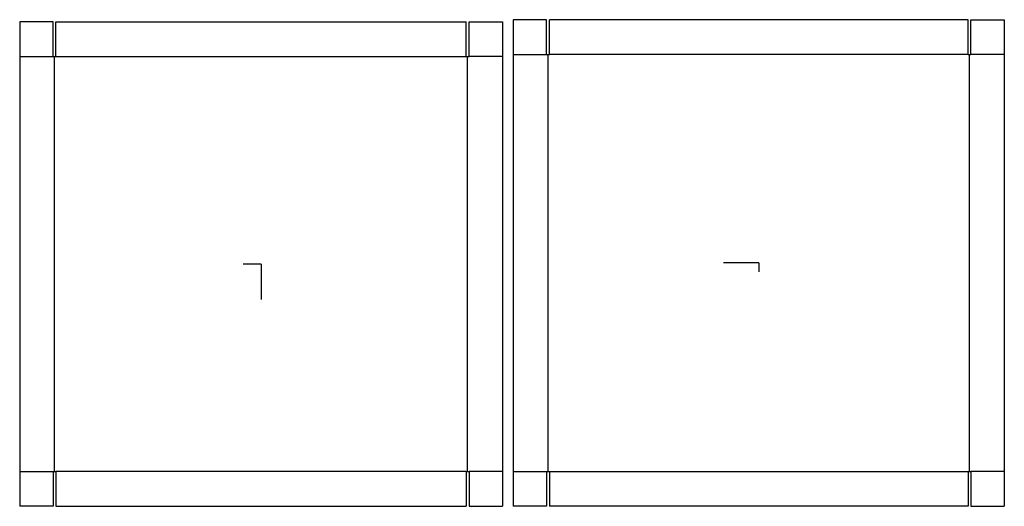
# Model space of a CAD drawing. Extents: x -21.7 to 66.9, y -21.8 to 22.
import ezdxf

# ---------------------------------------------------------------- set-up
doc = ezdxf.new("R2010")
doc.units = 0
doc.header["$MEASUREMENT"] = 0
for name, color, linetype in [('CONNECTA', 7, 'CONTINUOUS'), ('CREASE', 7, 'CONTINUOUS'), ('THRU-CUT', 7, 'CONTINUOUS')]:
    doc.layers.add(name, color=color, linetype=linetype)

msp = doc.modelspace()

# ---------------------------------------------------------------- linework, layer by layer
at = {"layer": 'CONNECTA', "color": 4}
for p, q in [((0, 0), (-1.594, 0)), ((44.797, 0.094), (44.797, -0.703))]:
    msp.add_line(p, q, dxfattribs=at)
at = {"layer": 'CONNECTA', "color": 1}
for p, q in [((0, 0), (0, -3.188)), ((44.797, 0.094), (41.609, 0.094))]:
    msp.add_line(p, q, dxfattribs=at)
at = {"layer": 'CREASE', "color": 3}
for p, q in [((-21.719, 18.688), (-18.719, 18.688)), ((-18.594, -18.688), (-18.594, 18.688)), ((-18.469, 18.688), (18.469, 18.688)), ((18.594, -18.688), (18.594, 18.688)), ((21.719, 18.688), (18.719, 18.688)), ((22.703, 18.875), (25.703, 18.875)), ((25.828, -18.688), (25.828, 18.875)), ((63.641, 18.875), (25.953, 18.875)), ((63.766, -18.688), (63.766, 18.875)), ((66.891, 18.875), (63.891, 18.875)), ((-21.719, -18.688), (-18.719, -18.688)), ((18.469, -18.688), (-18.469, -18.688)), ((21.719, -18.688), (18.719, -18.688)), ((22.703, -18.688), (25.703, -18.688)), ((25.953, -18.688), (63.641, -18.688)), ((66.891, -18.688), (63.891, -18.688))]:
    msp.add_line(p, q, dxfattribs=at)
at = {"layer": 'THRU-CUT', "color": 5}
for p, q in [((-18.719, 21.812), (-21.719, 21.812)), ((-21.719, 21.812), (-21.719, -21.812)), ((-18.719, 18.688), (-18.719, 21.812)), ((-18.469, 21.812), (18.469, 21.812)), ((-18.469, 18.688), (-18.469, 21.812)), ((18.469, 18.688), (18.469, 21.812)), ((18.719, 18.688), (18.719, 21.812)), ((18.719, 21.812), (21.719, 21.812)), ((21.719, 21.812), (21.719, -21.812)), ((25.703, 22), (22.703, 22)), ((22.703, 22), (22.703, -21.812)), ((25.703, 18.875), (25.703, 22)), ((25.953, 18.875), (25.953, 22)), ((63.641, 22), (25.953, 22)), ((63.641, 18.875), (63.641, 22)), ((63.891, 22), (66.891, 22)), ((63.891, 18.875), (63.891, 22)), ((66.891, 22), (66.891, -21.812)), ((-18.719, 18.688), (-18.469, 18.688)), ((18.469, 18.688), (18.719, 18.688)), ((25.703, 18.875), (25.953, 18.875)), ((63.641, 18.875), (63.891, 18.875)), ((-18.719, -18.688), (-18.469, -18.688)), ((-18.719, -18.688), (-18.719, -21.812)), ((-18.469, -18.688), (-18.469, -21.812)), ((18.469, -18.688), (18.719, -18.688)), ((18.469, -18.688), (18.469, -21.812)), ((18.719, -18.688), (18.719, -21.812)), ((25.703, -18.688), (25.953, -18.688)), ((25.703, -18.688), (25.703, -21.812)), ((25.953, -18.688), (25.953, -21.812)), ((63.641, -18.688), (63.891, -18.688)), ((63.641, -18.688), (63.641, -21.812)), ((63.891, -18.688), (63.891, -21.812)), ((-18.719, -21.812), (-21.719, -21.812)), ((-18.469, -21.812), (18.469, -21.812)), ((18.719, -21.812), (21.719, -21.812)), ((25.703, -21.812), (22.703, -21.812)), ((63.641, -21.812), (25.953, -21.812)), ((63.891, -21.812), (66.891, -21.812))]:
    msp.add_line(p, q, dxfattribs=at)

doc.saveas('drawing.dxf')
